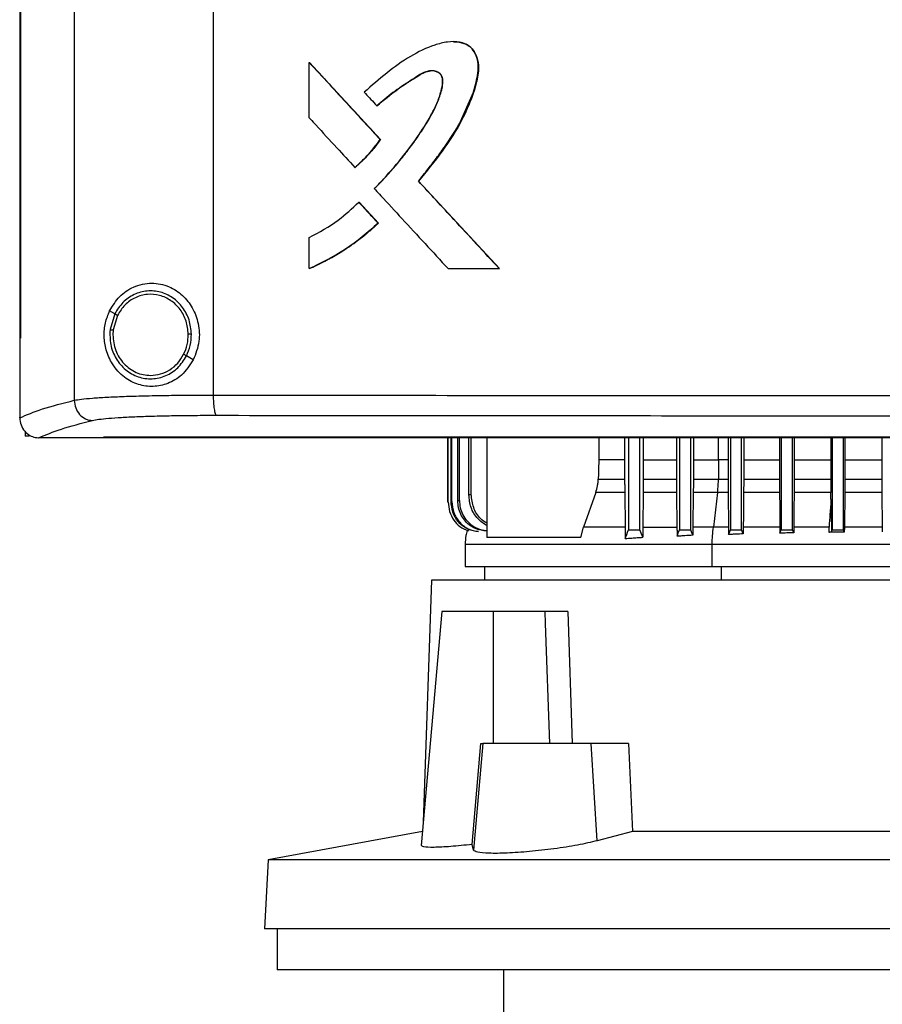
# Model space of a CAD drawing. Extents: x 0.4 to 10.6, y 0.4 to 8.1.
# Drawn here: x 7.3 to 7.4, y 3.6 to 3.8 of the extents above; entities that cross this region are included whole.
import ezdxf

# ---------------------------------------------------------------- set-up
doc = ezdxf.new("R2010")
doc.units = 0
doc.linetypes.add('SLD-SOLID', pattern=[0])
doc.layers.get('0').update_dxf_attribs({"linetype": 'CONTINUOUS'})

msp = doc.modelspace()

# ---------------------------------------------------------------- linework, layer by layer
at = {"color": 7, "linetype": 'SLD-SOLID'}
for p, q in [((7.27868, 4.07183), (7.27868, 3.69389)), ((7.3077, 4.07075), (7.3077, 3.69497)), ((7.26728, 4.05888), (7.26728, 3.70684)), ((7.26744, 4.05888), (7.26744, 3.70684)), ((7.26745, 4.05888), (7.26745, 3.70684)), ((7.32774, 3.75288), (7.32774, 3.76444)), ((7.32774, 3.76444), (7.32778, 3.76444)), ((7.34261, 3.74832), (7.32778, 3.76444)), ((7.3278, 3.76444), (7.32778, 3.76444)), ((7.3278, 3.76444), (7.34263, 3.74832)), ((7.34187, 3.75537), (7.3419, 3.75537)), ((7.3419, 3.75537), (7.34192, 3.75537)), ((7.34257, 3.74832), (7.34261, 3.74832)), ((7.34261, 3.74832), (7.34263, 3.74832)), ((7.33729, 3.7425), (7.33733, 3.7425)), ((7.33733, 3.7425), (7.33735, 3.7425)), ((7.35059, 3.73965), (7.35055, 3.73965)), ((7.35059, 3.73965), (7.35061, 3.73965)), ((7.36746, 3.72138), (7.35059, 3.73965)), ((7.35061, 3.73965), (7.36748, 3.72138)), ((7.3381, 3.73524), (7.33813, 3.73524)), ((7.33813, 3.73524), (7.34217, 3.73086)), ((7.33813, 3.73524), (7.33815, 3.73524)), ((7.33815, 3.73524), (7.34219, 3.73086)), ((7.34213, 3.73086), (7.34217, 3.73086)), ((7.34219, 3.73086), (7.34217, 3.73086)), ((7.32774, 3.72138), (7.32774, 3.72789)), ((7.32778, 3.72138), (7.32774, 3.72138)), ((7.32778, 3.72138), (7.3278, 3.72138)), ((7.35676, 3.72138), (7.36743, 3.72138)), ((7.36743, 3.72138), (7.36746, 3.72138)), ((7.36746, 3.72138), (7.36748, 3.72138)), ((7.28714, 3.71195), (7.28607, 3.71257)), ((7.28714, 3.71195), (7.28615, 3.70865)), ((7.28771, 3.71161), (7.2868, 3.70857)), ((7.2673, 3.70684), (7.2673, 3.69033)), ((7.26744, 3.70684), (7.26745, 3.70684)), ((7.2868, 3.70857), (7.28675, 3.70754)), ((7.30354, 3.70231), (7.30211, 3.70315)), ((7.2673, 3.69022), (7.2673, 3.69033)), ((7.26844, 3.68735), (7.26844, 3.68642)), ((7.26926, 3.68642), (7.26844, 3.68642)), ((7.27122, 3.68607), (7.27129, 3.68607)), ((7.2848, 3.68615), (7.2848, 3.68611)), ((7.2848, 3.68611), (7.2848, 3.68606)), ((7.35672, 3.67263), (7.35672, 3.68606)), ((7.35678, 3.67264), (7.35678, 3.68606)), ((7.35737, 3.67273), (7.35737, 3.68606)), ((7.35756, 3.67276), (7.35756, 3.68606)), ((7.35879, 3.67293), (7.35879, 3.68606)), ((7.35912, 3.67297), (7.35912, 3.68606)), ((7.36109, 3.67414), (7.36109, 3.68606)), ((7.36159, 3.6742), (7.36159, 3.68606)), ((7.36484, 3.68606), (7.36484, 3.66525)), ((7.38826, 3.68606), (7.38826, 3.68145)), ((7.39363, 3.68606), (7.39363, 3.68145)), ((7.39445, 3.68606), (7.39445, 3.66685)), ((7.39681, 3.66685), (7.39681, 3.68606)), ((7.39752, 3.68606), (7.39752, 3.68145)), ((7.40446, 3.68606), (7.40446, 3.68145)), ((7.40508, 3.68606), (7.40508, 3.66685)), ((7.40744, 3.66685), (7.40744, 3.68606)), ((7.40799, 3.68606), (7.40799, 3.68145)), ((7.41524, 3.68606), (7.41524, 3.68145)), ((7.41571, 3.68606), (7.41571, 3.66685)), ((7.41807, 3.66685), (7.41807, 3.68606)), ((7.41849, 3.68606), (7.41849, 3.68145)), ((7.42597, 3.68606), (7.42597, 3.68145)), ((7.42634, 3.68606), (7.42634, 3.66685)), ((7.4287, 3.66685), (7.4287, 3.68606)), ((7.42903, 3.68606), (7.42903, 3.68145)), ((7.43668, 3.68606), (7.43668, 3.68145)), ((7.43697, 3.68606), (7.43697, 3.66685)), ((7.43933, 3.66685), (7.43933, 3.68606)), ((7.4396, 3.68606), (7.4396, 3.68145)), ((7.44736, 3.68606), (7.44736, 3.68145)), ((7.39363, 3.68145), (7.38826, 3.68145)), ((7.39363, 3.68145), (7.39363, 3.67743)), ((7.39752, 3.68145), (7.39751, 3.67743)), ((7.39752, 3.68145), (7.40446, 3.68145)), ((7.40446, 3.68145), (7.40446, 3.67743)), ((7.40799, 3.68145), (7.40798, 3.67743)), ((7.41326, 3.68145), (7.41322, 3.67743)), ((7.41524, 3.68145), (7.41326, 3.68145)), ((7.41524, 3.68145), (7.41524, 3.67743)), ((7.41849, 3.68145), (7.41849, 3.67743)), ((7.41849, 3.68145), (7.42597, 3.68145)), ((7.42597, 3.68145), (7.42598, 3.67743)), ((7.42903, 3.68145), (7.42903, 3.67743)), ((7.42903, 3.68145), (7.43668, 3.68145)), ((7.43668, 3.68145), (7.43668, 3.67743)), ((7.4396, 3.68145), (7.4396, 3.67743)), ((7.4396, 3.68145), (7.44736, 3.68145)), ((7.44736, 3.68145), (7.44736, 3.67743)), ((7.38812, 3.67743), (7.39363, 3.67743)), ((7.39751, 3.67743), (7.40446, 3.67743)), ((7.40798, 3.67743), (7.41322, 3.67743)), ((7.41322, 3.67743), (7.41524, 3.67743)), ((7.41849, 3.67743), (7.42598, 3.67743)), ((7.42903, 3.67743), (7.43668, 3.67743)), ((7.4396, 3.67743), (7.44736, 3.67743)), ((7.38759, 3.67465), (7.38507, 3.66739)), ((7.39365, 3.67465), (7.38759, 3.67465)), ((7.39365, 3.67465), (7.39374, 3.66739)), ((7.3975, 3.67465), (7.39742, 3.66739)), ((7.40448, 3.67465), (7.3975, 3.67465)), ((7.40448, 3.67465), (7.40456, 3.66739)), ((7.40797, 3.67465), (7.40789, 3.66739)), ((7.41303, 3.67465), (7.40797, 3.67465)), ((7.41303, 3.67465), (7.41216, 3.66739)), ((7.41525, 3.67465), (7.41303, 3.67465)), ((7.41525, 3.67465), (7.41533, 3.66739)), ((7.42599, 3.67465), (7.41848, 3.67465)), ((7.4367, 3.67465), (7.42902, 3.67465)), ((7.43671, 3.67326), (7.4367, 3.67465)), ((7.43959, 3.67465), (7.43952, 3.66739)), ((7.44737, 3.67465), (7.43959, 3.67465)), ((7.44737, 3.67465), (7.44744, 3.66739)), ((7.35672, 3.67263), (7.35678, 3.67264)), ((7.35737, 3.67273), (7.35756, 3.67276)), ((7.35879, 3.67293), (7.35912, 3.67297)), ((7.38451, 3.66525), (7.38507, 3.66739)), ((7.39742, 3.66739), (7.40456, 3.66739)), ((7.40789, 3.66739), (7.40788, 3.66569)), ((7.41533, 3.66739), (7.41534, 3.66586)), ((7.4184, 3.66599), (7.41807, 3.66685)), ((7.41841, 3.66739), (7.4184, 3.66599)), ((7.42606, 3.66739), (7.42607, 3.66613)), ((7.42607, 3.66613), (7.42634, 3.66685)), ((7.42894, 3.66622), (7.4287, 3.66685)), ((7.42895, 3.66739), (7.42894, 3.66622)), ((7.43634, 3.66631), (7.43632, 3.66739)), ((7.43682, 3.66644), (7.43697, 3.66685)), ((7.43951, 3.66637), (7.43933, 3.66685)), ((7.43952, 3.66739), (7.43951, 3.66637)), ((7.44744, 3.66739), (7.44744, 3.66643)), ((7.36032, 3.66381), (7.36032, 3.65915)), ((7.38451, 3.66525), (7.36484, 3.66525)), ((7.4119, 3.65915), (7.4119, 3.66381)), ((7.36433, 3.65915), (7.36433, 3.65635)), ((7.35327, 3.65635), (7.35157, 3.60582)), ((7.57217, 3.65635), (7.35327, 3.65635)), ((7.35542, 3.64979), (7.35114, 3.60095)), ((7.36626, 3.64979), (7.35542, 3.64979)), ((7.36626, 3.62223), (7.36626, 3.64979)), ((7.37693, 3.64979), (7.36626, 3.64979)), ((7.37693, 3.64979), (7.37702, 3.64727)), ((7.38178, 3.64979), (7.38267, 3.62223)), ((7.37702, 3.64727), (7.37792, 3.62223)), ((7.36179, 3.60114), (7.36358, 3.62223)), ((7.36403, 3.62223), (7.36208, 3.59997)), ((7.36358, 3.62223), (7.36403, 3.62223)), ((7.38665, 3.62223), (7.36403, 3.62223)), ((7.3879, 3.60192), (7.38665, 3.62223)), ((7.39445, 3.62223), (7.38665, 3.62223)), ((7.39445, 3.62223), (7.39529, 3.60385)), ((7.3514, 3.60384), (7.31919, 3.59792)), ((7.39529, 3.60385), (7.3879, 3.60192)), ((7.53014, 3.60385), (7.39529, 3.60385)), ((7.36208, 3.59997), (7.36179, 3.60114)), ((7.31919, 3.59792), (7.31844, 3.58352)), ((7.60624, 3.59792), (7.31919, 3.59792)), ((7.607, 3.58352), (7.31844, 3.58352)), ((7.32105, 3.58352), (7.32105, 3.57499)), ((7.46272, 3.57499), (7.32105, 3.57499)), ((7.36836, 3.57499), (7.36836, 3.56055))]:
    msp.add_line(p, q, dxfattribs=at)
at = {"color": 8, "linetype": 'SLD-SOLID'}
for p, q in [((7.41326, 3.68145), (7.41326, 3.68606)), ((7.41383, 3.65635), (7.41383, 3.65915))]:
    msp.add_line(p, q, dxfattribs=at)
at = {"color": 7, "linetype": 'SLD-SOLID', "flags": 128}
for points in [[(7.35792, 3.76873), (7.35889, 3.76872), (7.36054, 3.76823), (7.36127, 3.76774), (7.3619, 3.7671), (7.36276, 3.76548), (7.36308, 3.76365), (7.36295, 3.76176), (7.362, 3.75811), (7.35903, 3.75138), (7.35501, 3.74533), (7.35059, 3.73965), (7.35059, 3.73965)], [(7.38826, 3.68145), (7.38819, 3.67944), (7.38815, 3.67844), (7.38812, 3.67743)], [(7.42902, 3.67465), (7.42898, 3.67102), (7.42897, 3.6692), (7.42895, 3.66739)], [(7.39376, 3.66501), (7.39407, 3.66583), (7.39426, 3.66634), (7.39445, 3.66685)], [(7.3974, 3.66529), (7.39709, 3.66611), (7.39681, 3.66685)], [(7.40457, 3.66549), (7.40471, 3.66585), (7.40484, 3.6662), (7.40508, 3.66685)], [(7.40788, 3.66569), (7.40775, 3.66604), (7.40762, 3.6664), (7.40744, 3.66685)], [(7.41534, 3.66586), (7.41546, 3.66617), (7.41558, 3.66651), (7.41571, 3.66685)]]:
    msp.add_lwpolyline(points, dxfattribs=at)
at = {"color": 7, "linetype": 'SLD-SOLID'}
for points, knots in [([(7.35055, 3.73965), (7.35064, 3.73975), (7.35107, 3.74028), (7.35184, 3.74122), (7.35284, 3.7425), (7.35383, 3.74379), (7.35481, 3.74509), (7.3556, 3.74619), (7.3567, 3.74774), (7.35859, 3.75053), (7.36103, 3.75511), (7.36263, 3.75976), (7.36319, 3.76342), (7.36281, 3.76561), (7.36184, 3.7673), (7.36057, 3.76831), (7.35877, 3.76884), (7.35699, 3.76877), (7.35528, 3.76844), (7.3526, 3.76769), (7.34869, 3.76571), (7.34384, 3.76228), (7.34079, 3.75957), (7.33926, 3.75821)], [0, 0, 0, 0, 0.00707, 0.035352, 0.063633, 0.091914, 0.120196, 0.148478, 0.162618, 0.219193, 0.324231, 0.432281, 0.473979, 0.516161, 0.544982, 0.574014, 0.598542, 0.641541, 0.665652, 0.689753, 0.786867, 0.892818, 1, 1, 1, 1]), ([(7.35795, 3.76874), (7.35803, 3.76875), (7.35865, 3.76885), (7.35984, 3.7686), (7.36127, 3.7679), (7.36235, 3.76662), (7.36308, 3.76484), (7.36317, 3.76227), (7.36249, 3.75929), (7.3613, 3.75596), (7.35923, 3.75133), (7.3556, 3.7458), (7.35227, 3.7417), (7.35061, 3.73965)], [0, 0, 0, 0, 0.00665, 0.052644, 0.099143, 0.138943, 0.191241, 0.257445, 0.351682, 0.446463, 0.555202, 0.777294, 1, 1, 1, 1]), ([(7.32774, 3.76444), (7.33051, 3.76143), (7.33545, 3.75605), (7.3404, 3.75068), (7.34257, 3.74832)], [0, 0, 0, 0, 0.559937, 1, 1, 1, 1]), ([(7.34134, 3.73809), (7.34144, 3.73819), (7.34192, 3.73867), (7.34389, 3.74071), (7.34687, 3.74412), (7.35037, 3.74875), (7.3528, 3.75259), (7.35444, 3.75584), (7.35527, 3.75814), (7.35563, 3.75991), (7.3556, 3.76104), (7.35535, 3.76176), (7.35482, 3.76229), (7.35408, 3.76262), (7.35313, 3.76272), (7.35184, 3.76245), (7.35042, 3.76164), (7.3482, 3.76009), (7.34517, 3.75822), (7.34297, 3.75632), (7.34187, 3.75537)], [0, 0, 0, 0, 0.009177, 0.045887, 0.192838, 0.315805, 0.43865, 0.500388, 0.561989, 0.603923, 0.621138, 0.638563, 0.653543, 0.670371, 0.693335, 0.71671, 0.759346, 0.80239, 0.901315, 1, 1, 1, 1]), ([(7.3414, 3.73809), (7.34159, 3.73828), (7.34252, 3.73922), (7.34414, 3.74095), (7.34587, 3.74294), (7.34721, 3.74458), (7.34851, 3.74624), (7.35007, 3.74837), (7.35155, 3.75057), (7.35293, 3.75282), (7.35412, 3.75501), (7.35518, 3.75767), (7.35571, 3.75969), (7.35565, 3.76108), (7.35541, 3.76173), (7.35495, 3.76223), (7.35424, 3.76259), (7.35334, 3.76272), (7.35193, 3.7625), (7.3495, 3.76095), (7.34593, 3.75874), (7.34326, 3.75649), (7.34192, 3.75537)], [0, 0, 0, 0, 0.017905, 0.089535, 0.161167, 0.196977, 0.232788, 0.304421, 0.376057, 0.411869, 0.483557, 0.544432, 0.605574, 0.622983, 0.637316, 0.651736, 0.667917, 0.690111, 0.712784, 0.763539, 0.881969, 1, 1, 1, 1]), ([(7.3419, 3.75537), (7.3433, 3.75655), (7.34605, 3.75888), (7.3495, 3.76098), (7.35179, 3.76242), (7.35267, 3.76258), (7.35311, 3.76266)], [0, 0, 0, 0, 0.405112, 0.801457, 0.901612, 1, 1, 1, 1]), ([(7.33926, 3.75821), (7.33935, 3.75811), (7.33981, 3.75761), (7.34068, 3.75666), (7.34145, 3.75582), (7.34187, 3.75537)], [0, 0, 0, 0, 0.105252, 0.52626, 1, 1, 1, 1]), ([(7.32774, 3.75288), (7.32783, 3.75278), (7.32829, 3.75228), (7.33022, 3.75019), (7.33331, 3.74682), (7.33603, 3.74386), (7.33729, 3.7425)], [0, 0, 0, 0, 0.028811, 0.144055, 0.605033, 1, 1, 1, 1]), ([(7.33729, 3.7425), (7.33739, 3.74258), (7.3379, 3.74303), (7.33911, 3.74415), (7.34083, 3.74596), (7.34199, 3.74753), (7.34257, 3.74832)], [0, 0, 0, 0, 0.051526, 0.2577, 0.627213, 1, 1, 1, 1]), ([(7.33733, 3.7425), (7.33829, 3.74338), (7.34024, 3.74515), (7.34182, 3.74726), (7.34261, 3.74832)], [0, 0, 0, 0, 0.497535, 1, 1, 1, 1]), ([(7.34263, 3.74832), (7.34257, 3.74823), (7.34225, 3.74778), (7.34166, 3.74699), (7.34096, 3.74614), (7.34024, 3.74531), (7.33965, 3.74467), (7.33903, 3.74404), (7.33833, 3.74336), (7.33776, 3.74285), (7.33735, 3.7425)], [0, 0, 0, 0, 0.0417543, 0.2088049, 0.3758564, 0.4593684, 0.6264209, 0.7099331, 0.7934454, 1, 1, 1, 1]), ([(7.36743, 3.72138), (7.36427, 3.72479), (7.35864, 3.73088), (7.35303, 3.73697), (7.35055, 3.73965)], [0, 0, 0, 0, 0.560055, 1, 1, 1, 1]), ([(7.34134, 3.73809), (7.34144, 3.73799), (7.34189, 3.73749), (7.34382, 3.7354), (7.34726, 3.73167), (7.35194, 3.7266), (7.35515, 3.72312), (7.35676, 3.72138)], [0, 0, 0, 0, 0.017856, 0.089281, 0.374979, 0.687488, 1, 1, 1, 1]), ([(7.32774, 3.72789), (7.32984, 3.729), (7.33361, 3.73101), (7.33672, 3.73394), (7.3381, 3.73524)], [0, 0, 0, 0, 0.556665, 1, 1, 1, 1]), ([(7.3381, 3.73524), (7.33885, 3.73442), (7.34019, 3.73296), (7.34154, 3.7315), (7.34213, 3.73086)], [0, 0, 0, 0, 0.559984, 1, 1, 1, 1]), ([(7.32774, 3.72138), (7.32787, 3.72143), (7.32849, 3.7217), (7.33107, 3.72288), (7.33471, 3.72494), (7.33886, 3.72791), (7.34103, 3.72987), (7.34213, 3.73086)], [0, 0, 0, 0, 0.02344, 0.117211, 0.493112, 0.745558, 1, 1, 1, 1]), ([(7.34217, 3.73086), (7.33996, 3.72894), (7.33558, 3.72514), (7.33037, 3.72263), (7.32778, 3.72138)], [0, 0, 0, 0, 0.503129, 1, 1, 1, 1]), ([(7.34219, 3.73086), (7.34209, 3.73076), (7.3416, 3.7303), (7.34089, 3.72967), (7.34007, 3.72896), (7.33924, 3.72827), (7.33839, 3.7276), (7.33753, 3.72695), (7.33665, 3.72632), (7.33576, 3.7257), (7.33486, 3.72511), (7.33394, 3.72454), (7.33302, 3.72398), (7.33207, 3.72346), (7.33112, 3.72294), (7.33016, 3.72246), (7.32898, 3.72189), (7.32827, 3.72158), (7.3278, 3.72138)], [0, 0, 0, 0, 0.0233959, 0.1169909, 0.163784, 0.210577, 0.3041724, 0.3509654, 0.3977585, 0.4913542, 0.5381473, 0.5849404, 0.6785366, 0.7253297, 0.7721228, 0.8657193, 0.9125125, 1, 1, 1, 1]), ([(7.28607, 3.71257), (7.28671, 3.71361), (7.288, 3.71572), (7.29054, 3.7174), (7.2929, 3.71818), (7.29539, 3.71845), (7.29839, 3.71785), (7.30137, 3.71593), (7.30351, 3.71321), (7.30474, 3.70987), (7.30497, 3.70602), (7.30403, 3.70358), (7.30354, 3.70231)], [0, 0, 0, 0, 0.116151, 0.23511, 0.299227, 0.363286, 0.477808, 0.578214, 0.675172, 0.775788, 0.88264, 1, 1, 1, 1]), ([(7.30315, 3.7077), (7.30305, 3.7087), (7.30284, 3.71069), (7.30142, 3.71334), (7.29934, 3.7154), (7.29672, 3.71661), (7.29386, 3.71686), (7.29111, 3.71608), (7.28869, 3.71442), (7.28766, 3.71278), (7.28714, 3.71195)], [0, 0, 0, 0, 0.130034, 0.258236, 0.383577, 0.506191, 0.627389, 0.749119, 0.873084, 1, 1, 1, 1]), ([(7.3025, 3.70769), (7.3024, 3.70861), (7.30221, 3.71044), (7.3009, 3.7129), (7.29897, 3.71479), (7.29656, 3.71592), (7.29392, 3.71614), (7.29138, 3.71543), (7.28914, 3.71389), (7.28819, 3.71238), (7.28771, 3.71161)], [0, 0, 0, 0, 0.130028, 0.258227, 0.383572, 0.506192, 0.627395, 0.749129, 0.87309, 1, 1, 1, 1]), ([(7.30354, 3.70231), (7.30279, 3.70118), (7.3014, 3.69906), (7.29828, 3.69725), (7.29513, 3.6966), (7.29196, 3.69705), (7.28897, 3.6986), (7.28665, 3.70112), (7.28529, 3.70416), (7.28482, 3.70719), (7.28507, 3.71009), (7.28574, 3.71175), (7.28607, 3.71257)], [0, 0, 0, 0, 0.117298, 0.219032, 0.316451, 0.417098, 0.528059, 0.65281, 0.752765, 0.835399, 0.918204, 1, 1, 1, 1]), ([(7.28771, 3.71161), (7.28763, 3.71166), (7.28747, 3.71175), (7.28728, 3.71186), (7.28716, 3.71193), (7.28714, 3.71194), (7.28714, 3.71195)], [0, 0, 0, 0, 0.312313, 0.602479, 0.808676, 1, 1, 1, 1]), ([(7.28615, 3.70865), (7.28613, 3.70759), (7.28609, 3.70548), (7.28729, 3.70253), (7.28928, 3.70015), (7.29194, 3.69864), (7.29493, 3.69819), (7.29787, 3.69887), (7.30046, 3.70055), (7.30156, 3.70227), (7.30211, 3.70315)], [0, 0, 0, 0, 0.1300213, 0.2587395, 0.3846784, 0.5075922, 0.6286533, 0.7499436, 0.8734288, 1, 1, 1, 1]), ([(7.28615, 3.70865), (7.28616, 3.70865), (7.28616, 3.70865), (7.28621, 3.70865), (7.28627, 3.70864), (7.28638, 3.70862), (7.28656, 3.7086), (7.28672, 3.70858), (7.2868, 3.70857)], [0, 0, 0, 0, 0.1088783, 0.2207778, 0.3376418, 0.4604887, 0.7226057, 1, 1, 1, 1]), ([(7.26728, 3.70684), (7.2673, 3.70684), (7.26732, 3.70684), (7.26737, 3.70684), (7.26741, 3.70684), (7.26744, 3.70684)], [0, 0, 0, 0, 0.252521, 0.505041, 1, 1, 1, 1]), ([(7.28675, 3.70754), (7.28686, 3.70644), (7.28709, 3.70425), (7.28861, 3.70188), (7.29021, 3.70046), (7.29158, 3.69967), (7.29307, 3.69917), (7.29411, 3.6991), (7.29462, 3.69907)], [0, 0, 0, 0, 0.2577024, 0.5105791, 0.6350047, 0.7577592, 0.8792271, 1, 1, 1, 1]), ([(7.30153, 3.70348), (7.30182, 3.70415), (7.3024, 3.7055), (7.30246, 3.70696), (7.3025, 3.70769)], [0, 0, 0, 0, 0.497965, 1, 1, 1, 1]), ([(7.30211, 3.70315), (7.30242, 3.70387), (7.30305, 3.70533), (7.30312, 3.70691), (7.30315, 3.7077)], [0, 0, 0, 0, 0.497965, 1, 1, 1, 1]), ([(7.30315, 3.7077), (7.30314, 3.7077), (7.30313, 3.7077), (7.30304, 3.7077), (7.3029, 3.7077), (7.30271, 3.70769), (7.30257, 3.70769), (7.3025, 3.70769)], [0, 0, 0, 0, 0.1632603, 0.3354768, 0.5208333, 0.7551016, 1, 1, 1, 1]), ([(7.29462, 3.69907), (7.29533, 3.69913), (7.29674, 3.69925), (7.2987, 3.70019), (7.30039, 3.70159), (7.30115, 3.70285), (7.30153, 3.70348)], [0, 0, 0, 0, 0.2447587, 0.4919098, 0.743424, 1, 1, 1, 1]), ([(7.30211, 3.70315), (7.30211, 3.70315), (7.3021, 3.70315), (7.30206, 3.70317), (7.30201, 3.70321), (7.30191, 3.70326), (7.30175, 3.70336), (7.30161, 3.70344), (7.30153, 3.70348)], [0, 0, 0, 0, 0.1078273, 0.2188902, 0.335253, 0.4579817, 0.7209203, 1, 1, 1, 1]), ([(7.27868, 3.69389), (7.27914, 3.69397), (7.28008, 3.69413), (7.28243, 3.69435), (7.28543, 3.69454), (7.28907, 3.6947), (7.29322, 3.69482), (7.29779, 3.69491), (7.30264, 3.69496), (7.30601, 3.69497), (7.3077, 3.69497)], [0, 0, 0, 0, 0.110833, 0.226123, 0.346279, 0.471102, 0.599904, 0.731735, 0.865481, 1, 1, 1, 1]), ([(7.3077, 3.69497), (7.32008, 3.69495), (7.34487, 3.69492), (7.3823, 3.6949), (7.4199, 3.69488), (7.44503, 3.69488), (7.4576, 3.69488)], [0, 0, 0, 0, 0.248998, 0.498854, 0.749283, 1, 1, 1, 1]), ([(7.3077, 3.69497), (7.30771, 3.69444), (7.30773, 3.69342), (7.30785, 3.69226), (7.30799, 3.69153), (7.30811, 3.69112), (7.30824, 3.69084), (7.30834, 3.69078), (7.30838, 3.69075)], [0, 0, 0, 0, 0.282979, 0.548038, 0.670612, 0.785887, 0.894943, 1, 1, 1, 1]), ([(7.2673, 3.69022), (7.26874, 3.69084), (7.27164, 3.69209), (7.27633, 3.69328), (7.27868, 3.69389)], [0, 0, 0, 0, 0.497234, 1, 1, 1, 1]), ([(7.27868, 3.69389), (7.27874, 3.69334), (7.27886, 3.69227), (7.27972, 3.69088), (7.28077, 3.69009), (7.28172, 3.68973), (7.28222, 3.68969), (7.28246, 3.68967)], [0, 0, 0, 0, 0.258739, 0.512506, 0.758615, 0.879781, 1, 1, 1, 1]), ([(7.2673, 3.69022), (7.26735, 3.68972), (7.26747, 3.68871), (7.26825, 3.68741), (7.26931, 3.68653), (7.27037, 3.68612), (7.27099, 3.68609), (7.27122, 3.68607)], [0, 0, 0, 0, 0.23879, 0.477903, 0.695785, 0.884788, 1, 1, 1, 1]), ([(7.28246, 3.68967), (7.28288, 3.68975), (7.28372, 3.68992), (7.28582, 3.69013), (7.28849, 3.69032), (7.29174, 3.69048), (7.29545, 3.69061), (7.29953, 3.69069), (7.30387, 3.69074), (7.30687, 3.69075), (7.30838, 3.69075)], [0, 0, 0, 0, 0.110845, 0.226143, 0.346301, 0.471122, 0.59992, 0.731747, 0.865486, 1, 1, 1, 1]), ([(7.30838, 3.69075), (7.3207, 3.69073), (7.34538, 3.69071), (7.38264, 3.69068), (7.42007, 3.69066), (7.44509, 3.69066), (7.4576, 3.69066)], [0, 0, 0, 0, 0.248999, 0.498855, 0.749284, 1, 1, 1, 1]), ([(7.27129, 3.68607), (7.27272, 3.68668), (7.27559, 3.6879), (7.28016, 3.68908), (7.28246, 3.68967)], [0, 0, 0, 0, 0.497281, 1, 1, 1, 1]), ([(7.2848, 3.68607), (7.28171, 3.68607), (7.2772, 3.68607), (7.2727, 3.68607), (7.27129, 3.68607)], [0, 0, 0, 0, 0.686988, 1, 1, 1, 1]), ([(7.4576, 3.68615), (7.45748, 3.68615), (7.45691, 3.68615), (7.45588, 3.68615), (7.4545, 3.68615), (7.45312, 3.68615), (7.45175, 3.68615), (7.45037, 3.68615), (7.44899, 3.68615), (7.44761, 3.68615), (7.44624, 3.68615), (7.44486, 3.68615), (7.44348, 3.68615), (7.4421, 3.68615), (7.44073, 3.68615), (7.43935, 3.68615), (7.43797, 3.68615), (7.43659, 3.68615), (7.43522, 3.68615), (7.43384, 3.68615), (7.43246, 3.68615), (7.43109, 3.68615), (7.42971, 3.68615), (7.42833, 3.68615), (7.42696, 3.68615), (7.42558, 3.68615), (7.4242, 3.68615), (7.42283, 3.68615), (7.42145, 3.68615), (7.42007, 3.68615), (7.4187, 3.68615), (7.41732, 3.68615), (7.41594, 3.68615), (7.41457, 3.68615), (7.41319, 3.68615), (7.41182, 3.68615), (7.41044, 3.68615), (7.40906, 3.68615), (7.40769, 3.68615), (7.40631, 3.68615), (7.40494, 3.68615), (7.40356, 3.68615), (7.40219, 3.68615), (7.40081, 3.68615), (7.39944, 3.68615), (7.39806, 3.68615), (7.39669, 3.68615), (7.39531, 3.68615), (7.39394, 3.68615), (7.39256, 3.68615), (7.39119, 3.68615), (7.38982, 3.68615), (7.38844, 3.68615), (7.38707, 3.68615), (7.3857, 3.68615), (7.38432, 3.68615), (7.38295, 3.68615), (7.38158, 3.68615), (7.3802, 3.68615), (7.37883, 3.68615), (7.37746, 3.68615), (7.37609, 3.68615), (7.37471, 3.68615), (7.37334, 3.68615), (7.37197, 3.68615), (7.3706, 3.68615), (7.36945, 3.68615), (7.36831, 3.68615), (7.36717, 3.68615), (7.3658, 3.68615), (7.36443, 3.68615), (7.36306, 3.68615), (7.36169, 3.68615), (7.36032, 3.68615), (7.35895, 3.68615), (7.35758, 3.68615), (7.35621, 3.68615), (7.35484, 3.68615), (7.35347, 3.68615), (7.3521, 3.68615), (7.35073, 3.68615), (7.34936, 3.68615), (7.34799, 3.68615), (7.34663, 3.68615), (7.34526, 3.68615), (7.34389, 3.68615), (7.34252, 3.68615), (7.34116, 3.68615), (7.33979, 3.68615), (7.33842, 3.68615), (7.33706, 3.68615), (7.33569, 3.68615), (7.33433, 3.68615), (7.33296, 3.68615), (7.33159, 3.68615), (7.33023, 3.68615), (7.32887, 3.68615), (7.3275, 3.68615), (7.32636, 3.68615), (7.32523, 3.68615), (7.32409, 3.68615), (7.32273, 3.68615), (7.32137, 3.68615), (7.32, 3.68615), (7.31864, 3.68615), (7.31728, 3.68615), (7.31592, 3.68615), (7.31455, 3.68615), (7.31319, 3.68615), (7.31183, 3.68615), (7.31047, 3.68615), (7.30911, 3.68615), (7.30775, 3.68615), (7.30639, 3.68615), (7.30503, 3.68615), (7.30367, 3.68615), (7.30232, 3.68615), (7.30096, 3.68615), (7.2996, 3.68615), (7.29824, 3.68615), (7.29689, 3.68615), (7.29553, 3.68615), (7.29417, 3.68615), (7.29282, 3.68615), (7.29146, 3.68615), (7.29033, 3.68615), (7.2892, 3.68615), (7.28807, 3.68615), (7.28653, 3.68615), (7.28544, 3.68615), (7.2848, 3.68615)], [0, 0, 0, 0, 0.001982, 0.009908, 0.017834, 0.02576, 0.033686, 0.041613, 0.049539, 0.057465, 0.065391, 0.073317, 0.081244, 0.08917, 0.097096, 0.105022, 0.112948, 0.120874, 0.128801, 0.136727, 0.144653, 0.152579, 0.160505, 0.168432, 0.176358, 0.184284, 0.19221, 0.200136, 0.208063, 0.215989, 0.223915, 0.231841, 0.239767, 0.247694, 0.25562, 0.263546, 0.271472, 0.279398, 0.287325, 0.295251, 0.303177, 0.311103, 0.319029, 0.326956, 0.334882, 0.342808, 0.350734, 0.35866, 0.366587, 0.374513, 0.382439, 0.390365, 0.398291, 0.406218, 0.414144, 0.42207, 0.429996, 0.437922, 0.445848, 0.453775, 0.461701, 0.469627, 0.477553, 0.485479, 0.493406, 0.501332, 0.509258, 0.513221, 0.521147, 0.529074, 0.537, 0.544926, 0.552852, 0.560778, 0.568705, 0.576631, 0.584557, 0.592483, 0.600409, 0.608335, 0.616262, 0.624188, 0.632114, 0.64004, 0.647966, 0.655893, 0.663819, 0.671745, 0.679671, 0.687597, 0.695524, 0.70345, 0.711376, 0.719302, 0.727228, 0.735155, 0.743081, 0.751007, 0.758933, 0.762896, 0.770823, 0.778749, 0.786675, 0.794601, 0.802527, 0.810453, 0.81838, 0.826306, 0.834232, 0.842158, 0.850084, 0.858011, 0.865937, 0.873863, 0.881789, 0.889715, 0.897642, 0.905568, 0.913494, 0.92142, 0.929346, 0.937273, 0.945199, 0.953125, 0.961051, 0.968977, 0.97294, 0.980867, 0.988793, 1, 1, 1, 1]), ([(7.2848, 3.68611), (7.28492, 3.68611), (7.28548, 3.68611), (7.2865, 3.68611), (7.28785, 3.68611), (7.28921, 3.68611), (7.29056, 3.68611), (7.29192, 3.68611), (7.29327, 3.68611), (7.29463, 3.68611), (7.29598, 3.68611), (7.29734, 3.68611), (7.2987, 3.68611), (7.30006, 3.68611), (7.30141, 3.68611), (7.30277, 3.68611), (7.30413, 3.68611), (7.30549, 3.68611), (7.30685, 3.68611), (7.30821, 3.68611), (7.30957, 3.68611), (7.31093, 3.68611), (7.31229, 3.68611), (7.31365, 3.68611), (7.31501, 3.68611), (7.31637, 3.68611), (7.31774, 3.68611), (7.3191, 3.68611), (7.32046, 3.68611), (7.32182, 3.68611), (7.32319, 3.68611), (7.32455, 3.68611), (7.32591, 3.68611), (7.32728, 3.68611), (7.32864, 3.68611), (7.33001, 3.68611), (7.33137, 3.68611), (7.33274, 3.68611), (7.3341, 3.68611), (7.33547, 3.68611), (7.33683, 3.68611), (7.33797, 3.68611), (7.33911, 3.68611), (7.34025, 3.68611), (7.34162, 3.68611), (7.34298, 3.68611), (7.34435, 3.68611), (7.34572, 3.68611), (7.34709, 3.68611), (7.34845, 3.68611), (7.34982, 3.68611), (7.35119, 3.68611), (7.35256, 3.68611), (7.35393, 3.68611), (7.3553, 3.68611), (7.35667, 3.68611), (7.35804, 3.68611), (7.35941, 3.68611), (7.36078, 3.68611), (7.36215, 3.68611), (7.36352, 3.68611), (7.36489, 3.68611), (7.36626, 3.68611), (7.36763, 3.68611), (7.369, 3.68611), (7.37037, 3.68611), (7.37174, 3.68611), (7.37312, 3.68611), (7.37449, 3.68611), (7.37586, 3.68611), (7.37723, 3.68611), (7.37861, 3.68611), (7.37998, 3.68611), (7.38135, 3.68611), (7.38272, 3.68611), (7.3841, 3.68611), (7.38524, 3.68611), (7.38639, 3.68611), (7.38753, 3.68611), (7.3889, 3.68611), (7.39028, 3.68611), (7.39165, 3.68611), (7.39303, 3.68611), (7.3944, 3.68611), (7.39578, 3.68611), (7.39715, 3.68611), (7.39852, 3.68611), (7.3999, 3.68611), (7.40127, 3.68611), (7.40265, 3.68611), (7.40402, 3.68611), (7.4054, 3.68611), (7.40678, 3.68611), (7.40815, 3.68611), (7.40953, 3.68611), (7.4109, 3.68611), (7.41228, 3.68611), (7.41365, 3.68611), (7.41503, 3.68611), (7.41641, 3.68611), (7.41778, 3.68611), (7.41916, 3.68611), (7.42054, 3.68611), (7.42191, 3.68611), (7.42329, 3.68611), (7.42466, 3.68611), (7.42604, 3.68611), (7.42742, 3.68611), (7.4288, 3.68611), (7.43017, 3.68611), (7.43155, 3.68611), (7.43293, 3.68611), (7.4343, 3.68611), (7.43568, 3.68611), (7.43706, 3.68611), (7.43843, 3.68611), (7.43981, 3.68611), (7.44119, 3.68611), (7.44257, 3.68611), (7.44394, 3.68611), (7.44509, 3.68611), (7.44624, 3.68611), (7.44739, 3.68611), (7.44876, 3.68611), (7.45014, 3.68611), (7.45152, 3.68611), (7.4529, 3.68611), (7.45427, 3.68611), (7.45584, 3.68611), (7.45695, 3.68611), (7.4576, 3.68611)], [0, 0, 0, 0, 0.001982, 0.009908, 0.017834, 0.02576, 0.033686, 0.041613, 0.049539, 0.057465, 0.065391, 0.073317, 0.081244, 0.08917, 0.097096, 0.105022, 0.112948, 0.120874, 0.128801, 0.136727, 0.144653, 0.152579, 0.160505, 0.168432, 0.176358, 0.184284, 0.19221, 0.200136, 0.208063, 0.215989, 0.223915, 0.231841, 0.239767, 0.247694, 0.25562, 0.263546, 0.271472, 0.279398, 0.287325, 0.295251, 0.303177, 0.311103, 0.315066, 0.322992, 0.330919, 0.338845, 0.346771, 0.354697, 0.362623, 0.37055, 0.378476, 0.386402, 0.394328, 0.402254, 0.410181, 0.418107, 0.426033, 0.433959, 0.441885, 0.449812, 0.457738, 0.465664, 0.47359, 0.481516, 0.489443, 0.497369, 0.505295, 0.513221, 0.521147, 0.529074, 0.537, 0.544926, 0.552852, 0.560778, 0.568705, 0.576631, 0.584557, 0.58852, 0.596446, 0.604372, 0.612299, 0.620225, 0.628151, 0.636077, 0.644003, 0.65193, 0.659856, 0.667782, 0.675708, 0.683634, 0.691561, 0.699487, 0.707413, 0.715339, 0.723265, 0.731192, 0.739118, 0.747044, 0.75497, 0.762896, 0.770823, 0.778749, 0.786675, 0.794601, 0.802527, 0.810453, 0.81838, 0.826306, 0.834232, 0.842158, 0.850084, 0.858011, 0.865937, 0.873863, 0.881789, 0.889715, 0.897642, 0.905568, 0.913494, 0.92142, 0.929346, 0.93331, 0.941236, 0.949162, 0.957088, 0.965014, 0.97294, 0.980867, 0.988793, 1, 1, 1, 1]), ([(7.63039, 3.68606), (7.61768, 3.68606), (7.5922, 3.68606), (7.55361, 3.68606), (7.51476, 3.68606), (7.47574, 3.68606), (7.4369, 3.68606), (7.39835, 3.68606), (7.36021, 3.68606), (7.32231, 3.68606), (7.29729, 3.68606), (7.2848, 3.68606)], [0, 0, 0, 0, 0.111407, 0.22326, 0.335435, 0.447801, 0.560228, 0.67058, 0.78074, 0.890587, 1, 1, 1, 1]), ([(7.40799, 3.68145), (7.40896, 3.68145), (7.41069, 3.68145), (7.41248, 3.68145), (7.41326, 3.68145)], [0, 0, 0, 0, 0.559995, 1, 1, 1, 1]), ([(7.38759, 3.67465), (7.38773, 3.67509), (7.38794, 3.67577), (7.38808, 3.67671), (7.38811, 3.67719), (7.38812, 3.67743)], [0, 0, 0, 0, 0.494132, 0.746298, 1, 1, 1, 1]), ([(7.39363, 3.67743), (7.39363, 3.6772), (7.39363, 3.67661), (7.39364, 3.67567), (7.39365, 3.67499), (7.39365, 3.67465)], [0, 0, 0, 0, 0.248307, 0.62167, 1, 1, 1, 1]), ([(7.39751, 3.67743), (7.39751, 3.6772), (7.39751, 3.67673), (7.39751, 3.67579), (7.3975, 3.6751), (7.3975, 3.67465)], [0, 0, 0, 0, 0.249326, 0.498649, 1, 1, 1, 1]), ([(7.40446, 3.67743), (7.40446, 3.6772), (7.40446, 3.67673), (7.40447, 3.67579), (7.40447, 3.6751), (7.40448, 3.67465)], [0, 0, 0, 0, 0.249454, 0.498905, 1, 1, 1, 1]), ([(7.40798, 3.67743), (7.40798, 3.6772), (7.40798, 3.67673), (7.40798, 3.67579), (7.40797, 3.6751), (7.40797, 3.67465)], [0, 0, 0, 0, 0.2500075, 0.5000142, 1, 1, 1, 1]), ([(7.41303, 3.67465), (7.41309, 3.67516), (7.41318, 3.67608), (7.41321, 3.67702), (7.41322, 3.67743)], [0, 0, 0, 0, 0.559454, 1, 1, 1, 1]), ([(7.41524, 3.67743), (7.41524, 3.67701), (7.41524, 3.67633), (7.41525, 3.6754), (7.41525, 3.6749), (7.41525, 3.67465)], [0, 0, 0, 0, 0.445438, 0.722043, 1, 1, 1, 1]), ([(7.41849, 3.67743), (7.41849, 3.6772), (7.41849, 3.67673), (7.41849, 3.67579), (7.41848, 3.6751), (7.41848, 3.67465)], [0, 0, 0, 0, 0.2504122, 0.5008243, 1, 1, 1, 1]), ([(7.42598, 3.67743), (7.42598, 3.6772), (7.42598, 3.67673), (7.42598, 3.67579), (7.42599, 3.6751), (7.42599, 3.67465)], [0, 0, 0, 0, 0.250449, 0.500898, 1, 1, 1, 1]), ([(7.42903, 3.67743), (7.42903, 3.6772), (7.42903, 3.67673), (7.42903, 3.67579), (7.42902, 3.6751), (7.42902, 3.67465)], [0, 0, 0, 0, 0.25066, 0.50132, 1, 1, 1, 1]), ([(7.43668, 3.67743), (7.43668, 3.6772), (7.43668, 3.67673), (7.43669, 3.67579), (7.43669, 3.6751), (7.4367, 3.67465)], [0, 0, 0, 0, 0.250681, 0.501361, 1, 1, 1, 1]), ([(7.4396, 3.67743), (7.4396, 3.6772), (7.4396, 3.67673), (7.43959, 3.67579), (7.43959, 3.6751), (7.43959, 3.67465)], [0, 0, 0, 0, 0.250805, 0.501611, 1, 1, 1, 1]), ([(7.44736, 3.67743), (7.44736, 3.6772), (7.44736, 3.67673), (7.44736, 3.67579), (7.44737, 3.6751), (7.44737, 3.67465)], [0, 0, 0, 0, 0.250816, 0.501632, 1, 1, 1, 1]), ([(7.36159, 3.6742), (7.36151, 3.67419), (7.36134, 3.67417), (7.36117, 3.67415), (7.36109, 3.67414)], [0, 0, 0, 0, 0.49889, 1, 1, 1, 1]), ([(7.36484, 3.66772), (7.36417, 3.66816), (7.36275, 3.6691), (7.36138, 3.67145), (7.36119, 3.67325), (7.36109, 3.67414)], [0, 0, 0, 0, 0.305773, 0.654547, 1, 1, 1, 1]), ([(7.36484, 3.66821), (7.36438, 3.66851), (7.36317, 3.66931), (7.3619, 3.67146), (7.3617, 3.67328), (7.36159, 3.6742)], [0, 0, 0, 0, 0.2294624, 0.6104044, 1, 1, 1, 1]), ([(7.41848, 3.67465), (7.41846, 3.67344), (7.41844, 3.67102), (7.41842, 3.6686), (7.41841, 3.66739)], [0, 0, 0, 0, 0.5, 1, 1, 1, 1]), ([(7.42599, 3.67465), (7.426, 3.67344), (7.42602, 3.67162), (7.42604, 3.6692), (7.42606, 3.66799), (7.42606, 3.66739)], [0, 0, 0, 0, 0.5, 0.75, 1, 1, 1, 1]), ([(7.35678, 3.67264), (7.35684, 3.67198), (7.35695, 3.67064), (7.35785, 3.66887), (7.35919, 3.6674), (7.36038, 3.66688), (7.361, 3.66661)], [0, 0, 0, 0, 0.252743, 0.508842, 0.742473, 1, 1, 1, 1]), ([(7.36253, 3.66649), (7.36215, 3.66656), (7.36141, 3.66671), (7.3601, 3.66734), (7.35872, 3.66853), (7.35759, 3.67048), (7.35745, 3.67198), (7.35737, 3.67273)], [0, 0, 0, 0, 0.131666, 0.25738, 0.490614, 0.744702, 1, 1, 1, 1]), ([(7.35756, 3.67276), (7.35764, 3.67198), (7.3578, 3.67041), (7.35905, 3.66838), (7.36089, 3.6669), (7.36238, 3.66662), (7.36311, 3.66648)], [0, 0, 0, 0, 0.2533857, 0.5111382, 0.7581343, 1, 1, 1, 1]), ([(7.36484, 3.66666), (7.3648, 3.66665), (7.36441, 3.66659), (7.36353, 3.66675), (7.36231, 3.66711), (7.36111, 3.66787), (7.36012, 3.66886), (7.35937, 3.6701), (7.35888, 3.67147), (7.35882, 3.67244), (7.35879, 3.67293)], [0, 0, 0, 0, 0.01119, 0.121288, 0.269855, 0.406014, 0.554572, 0.699559, 0.849541, 1, 1, 1, 1]), ([(7.35912, 3.67297), (7.35916, 3.67245), (7.35923, 3.67139), (7.3598, 3.66993), (7.36068, 3.66864), (7.36181, 3.66765), (7.36317, 3.66699), (7.3642, 3.66668), (7.36478, 3.66672), (7.36484, 3.66672)], [0, 0, 0, 0, 0.168476, 0.337764, 0.498391, 0.665661, 0.81264, 0.982465, 1, 1, 1, 1]), ([(7.43671, 3.67326), (7.4367, 3.67274), (7.43668, 3.6717), (7.43645, 3.66975), (7.43637, 3.66831), (7.43632, 3.66739)], [0, 0, 0, 0, 0.264444, 0.528672, 1, 1, 1, 1]), ([(7.43671, 3.67326), (7.43673, 3.67222), (7.43678, 3.67013), (7.43681, 3.66767), (7.43682, 3.66644)], [0, 0, 0, 0, 0.496873, 1, 1, 1, 1]), ([(7.36071, 3.6667), (7.36063, 3.66634), (7.36041, 3.66539), (7.36035, 3.66442), (7.36032, 3.66381)], [0, 0, 0, 0, 0.375527, 1, 1, 1, 1]), ([(7.36311, 3.66648), (7.36306, 3.66648), (7.36295, 3.66648), (7.36275, 3.66648), (7.36262, 3.66648), (7.36253, 3.66649)], [0, 0, 0, 0, 0.267104, 0.534207, 1, 1, 1, 1]), ([(7.39374, 3.66739), (7.39223, 3.66739), (7.3892, 3.66739), (7.38645, 3.66739), (7.38507, 3.66739)], [0, 0, 0, 0, 0.5, 1, 1, 1, 1]), ([(7.39374, 3.66739), (7.39375, 3.667), (7.39375, 3.66622), (7.39376, 3.66542), (7.39376, 3.66501)], [0, 0, 0, 0, 0.4976584, 1, 1, 1, 1]), ([(7.39445, 3.66685), (7.39485, 3.66685), (7.39563, 3.66685), (7.39642, 3.66685), (7.39681, 3.66685)], [0, 0, 0, 0, 0.5, 1, 1, 1, 1]), ([(7.39742, 3.66739), (7.39741, 3.66704), (7.3974, 3.66636), (7.3974, 3.66565), (7.3974, 3.66529)], [0, 0, 0, 0, 0.4984756, 1, 1, 1, 1]), ([(7.40456, 3.66739), (7.40456, 3.66708), (7.40457, 3.66645), (7.40457, 3.66582), (7.40457, 3.66549)], [0, 0, 0, 0, 0.498786, 1, 1, 1, 1]), ([(7.40788, 3.66569), (7.40732, 3.66566), (7.40649, 3.66561), (7.40539, 3.66554), (7.40485, 3.66551), (7.40457, 3.66549)], [0, 0, 0, 0, 0.499901, 0.749941, 1, 1, 1, 1]), ([(7.40508, 3.66685), (7.4054, 3.66685), (7.40619, 3.66685), (7.40697, 3.66685), (7.40744, 3.66685)], [0, 0, 0, 0, 0.403099, 1, 1, 1, 1]), ([(7.41216, 3.66739), (7.41144, 3.66739), (7.41, 3.66739), (7.4086, 3.66739), (7.40789, 3.66739)], [0, 0, 0, 0, 0.5, 1, 1, 1, 1]), ([(7.4119, 3.66381), (7.41192, 3.66441), (7.41196, 3.66562), (7.41209, 3.6668), (7.41216, 3.66739)], [0, 0, 0, 0, 0.500535, 1, 1, 1, 1]), ([(7.41533, 3.66739), (7.4148, 3.66739), (7.41373, 3.66739), (7.41268, 3.66739), (7.41216, 3.66739)], [0, 0, 0, 0, 0.5, 1, 1, 1, 1]), ([(7.4184, 3.66599), (7.41788, 3.66597), (7.41712, 3.66594), (7.4161, 3.66589), (7.41559, 3.66587), (7.41534, 3.66586)], [0, 0, 0, 0, 0.499924, 0.749953, 1, 1, 1, 1]), ([(7.41571, 3.66685), (7.41599, 3.66685), (7.41678, 3.66685), (7.41757, 3.66685), (7.41807, 3.66685)], [0, 0, 0, 0, 0.357934, 1, 1, 1, 1]), ([(7.42606, 3.66739), (7.42477, 3.66739), (7.42218, 3.66739), (7.41967, 3.66739), (7.41841, 3.66739)], [0, 0, 0, 0, 0.5, 1, 1, 1, 1]), ([(7.42894, 3.66622), (7.4287, 3.66621), (7.42821, 3.6662), (7.42725, 3.66617), (7.42654, 3.66615), (7.42607, 3.66613)], [0, 0, 0, 0, 0.254972, 0.509945, 1, 1, 1, 1]), ([(7.42634, 3.66685), (7.4266, 3.66685), (7.42712, 3.66685), (7.42791, 3.66685), (7.42844, 3.66685), (7.4287, 3.66685)], [0, 0, 0, 0, 0.3267545, 0.6633772, 1, 1, 1, 1]), ([(7.43632, 3.66739), (7.43508, 3.66739), (7.4326, 3.66739), (7.43017, 3.66739), (7.42895, 3.66739)], [0, 0, 0, 0, 0.5, 1, 1, 1, 1]), ([(7.43682, 3.66644), (7.4368, 3.66642), (7.43678, 3.6664), (7.43664, 3.66635), (7.43645, 3.66633), (7.43634, 3.66631)], [0, 0, 0, 0, 0.2759215, 0.5486847, 1, 1, 1, 1]), ([(7.43951, 3.66637), (7.43924, 3.66637), (7.43868, 3.66636), (7.43762, 3.66634), (7.43684, 3.66632), (7.43634, 3.66631)], [0, 0, 0, 0, 0.260625, 0.521249, 1, 1, 1, 1]), ([(7.43697, 3.66685), (7.43725, 3.66685), (7.43804, 3.66685), (7.43883, 3.66685), (7.43933, 3.66685)], [0, 0, 0, 0, 0.3587424, 1, 1, 1, 1]), ([(7.44744, 3.66739), (7.44611, 3.66739), (7.44346, 3.66739), (7.44083, 3.66739), (7.43952, 3.66739)], [0, 0, 0, 0, 0.5, 1, 1, 1, 1]), ([(7.36044, 3.66381), (7.3604, 3.66381), (7.36015, 3.66381), (7.36131, 3.66381), (7.36403, 3.66381), (7.36853, 3.66381), (7.37454, 3.66381), (7.38202, 3.66381), (7.39083, 3.66381), (7.40076, 3.66381), (7.40819, 3.66381), (7.4119, 3.66381)], [0, 0, 0, 0, 0.022042, 0.144287, 0.266531, 0.388776, 0.51102, 0.633265, 0.75551, 0.877755, 1, 1, 1, 1]), ([(7.39376, 3.66501), (7.39422, 3.66505), (7.39505, 3.66511), (7.39627, 3.66521), (7.39702, 3.66526), (7.3974, 3.66529)], [0, 0, 0, 0, 0.387769, 0.693851, 1, 1, 1, 1]), ([(7.4119, 3.66381), (7.41578, 3.66381), (7.42352, 3.66381), (7.43597, 3.66381), (7.44877, 3.66381), (7.46176, 3.66381), (7.47471, 3.66381), (7.48739, 3.66381), (7.4996, 3.66381), (7.51112, 3.66381), (7.52175, 3.66381), (7.53132, 3.66381), (7.53966, 3.66381), (7.54662, 3.66381), (7.55211, 3.66381), (7.55595, 3.66381), (7.55819, 3.66381), (7.55832, 3.66381), (7.55838, 3.66381)], [0, 0, 0, 0, 0.063212, 0.126425, 0.189637, 0.25285, 0.316062, 0.379274, 0.442486, 0.505699, 0.568911, 0.632124, 0.695336, 0.758548, 0.821761, 0.884973, 0.948185, 1, 1, 1, 1]), ([(7.36044, 3.65915), (7.3604, 3.65915), (7.36015, 3.65915), (7.36131, 3.65915), (7.36403, 3.65915), (7.36853, 3.65915), (7.37454, 3.65915), (7.38202, 3.65915), (7.39083, 3.65915), (7.40076, 3.65915), (7.40819, 3.65915), (7.4119, 3.65915)], [0, 0, 0, 0, 0.022051, 0.144284, 0.266531, 0.388784, 0.511018, 0.633266, 0.75552, 0.877753, 1, 1, 1, 1]), ([(7.4119, 3.65915), (7.41578, 3.65915), (7.42352, 3.65915), (7.43597, 3.65915), (7.44877, 3.65915), (7.46176, 3.65915), (7.47471, 3.65915), (7.48739, 3.65915), (7.4996, 3.65915), (7.51112, 3.65915), (7.52175, 3.65915), (7.53132, 3.65915), (7.53966, 3.65915), (7.54662, 3.65915), (7.55211, 3.65915), (7.55595, 3.65915), (7.55819, 3.65915), (7.55832, 3.65915), (7.55838, 3.65915)], [0, 0, 0, 0, 0.0632165, 0.1264231, 0.1896371, 0.2528541, 0.3160607, 0.3792742, 0.4424907, 0.5056972, 0.5689112, 0.6321283, 0.6953349, 0.7585483, 0.8217648, 0.8849714, 0.9481854, 1, 1, 1, 1]), ([(7.38178, 3.64979), (7.38144, 3.64979), (7.38057, 3.64979), (7.37888, 3.64979), (7.37754, 3.64979), (7.37693, 3.64979)], [0, 0, 0, 0, 0.259387, 0.665883, 1, 1, 1, 1]), ([(7.3879, 3.60192), (7.38659, 3.60161), (7.38397, 3.60099), (7.37891, 3.60021), (7.37374, 3.59963), (7.36896, 3.5993), (7.36517, 3.59926), (7.36265, 3.59947), (7.36227, 3.5998), (7.36208, 3.59997)], [0, 0, 0, 0, 0.1468174, 0.2936778, 0.439258, 0.5829044, 0.7249665, 0.8662992, 1, 1, 1, 1]), ([(7.36179, 3.60114), (7.36024, 3.60098), (7.35714, 3.60066), (7.35364, 3.6005), (7.35145, 3.60057), (7.35131, 3.60082), (7.35124, 3.60094)], [0, 0, 0, 0, 0.2601431, 0.5203548, 0.7789929, 1, 1, 1, 1])]:
    msp.add_open_spline(points, degree=3, knots=knots, dxfattribs=at)

doc.saveas('drawing.dxf')
